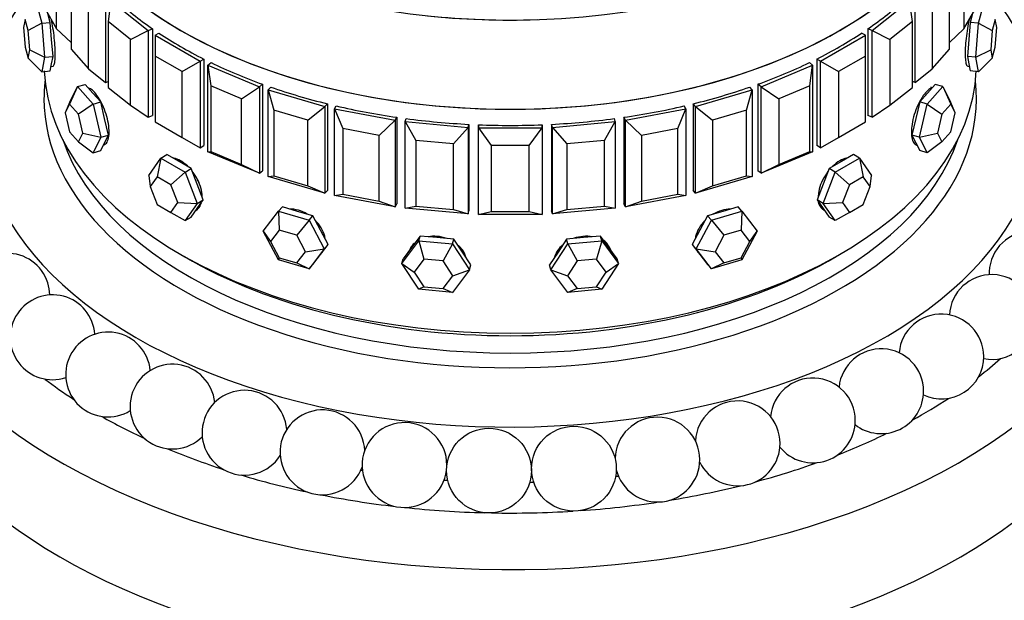
# Paper-space layout 'Layout1' of a CAD drawing. Units: millimetres. Extents: x 0 to 835, y 0 to 1165.
# Drawn here: x 648 to 695, y 248 to 275 of the extents above; entities that cross this region are included whole.
import ezdxf
from ezdxf import colors
from ezdxf.entities.mleader import LeaderData, LeaderLine
from ezdxf.math import Vec2, Vec3

# ---------------------------------------------------------------- set-up
doc = ezdxf.new("R2010")
doc.units = ezdxf.units.MM
doc.layers.add('DV6_Défaut', color=7, linetype='Continuous')
doc.layers.add('Défaut', color=7, linetype='Continuous')

# ---------------------------------------------------------------- blocks, each defined once
blk = doc.blocks.new('_DOT')
at = {"color": 0}
blk.add_line((0, 0), (-1, 0), dxfattribs=at)
at = {"color": 0, "const_width": 0.333}
blk.add_lwpolyline([(-0.1665, 0, 1), (0.1665, 0, 1)], format="xyb", close=True, dxfattribs=at)
blk = doc.blocks.new('SE5')
at = {"layer": 'DV6_Défaut', "color": 7, "linetype": 'Continuous'}
for p, q in [((650.209, 274.852), (650.209, 277.955)), ((693.021, 277.955), (693.021, 274.852)), ((650.891, 277.004), (650.891, 273.901)), ((692.338, 273.901), (692.338, 277.004)), ((649.265, 276.047), (649.518, 275.125)), ((651.708, 272.975), (651.708, 276.078)), ((652.515, 276.417), (652.515, 272.334)), ((652.773, 276.174), (652.64, 275.2)), ((652.773, 276.174), (654.536, 274.773)), ((688.693, 274.773), (690.456, 276.174)), ((690.589, 275.2), (690.456, 276.174)), ((690.714, 272.334), (690.714, 276.417)), ((691.521, 276.078), (691.521, 272.975)), ((693.711, 275.125), (693.964, 276.047)), ((649.652, 275.841), (650.209, 274.852)), ((649.913, 275.161), (649.797, 275.583)), ((693.021, 274.852), (693.577, 275.841)), ((693.432, 275.583), (693.316, 275.161)), ((648.727, 275.305), (648.654, 274.915)), ((648.871, 274.779), (648.727, 275.305)), ((649.518, 275.125), (648.871, 274.779)), ((649.518, 275.125), (649.913, 275.161)), ((649.518, 275.125), (649.644, 273.521)), ((649.976, 274.359), (649.913, 275.161)), ((652.64, 275.2), (652.64, 272.097)), ((653.698, 274.359), (652.64, 275.2)), ((690.589, 275.2), (689.531, 274.359)), ((690.589, 272.097), (690.589, 275.2)), ((693.316, 275.161), (693.253, 274.359)), ((693.711, 275.125), (693.316, 275.161)), ((693.585, 273.521), (693.711, 275.125)), ((693.711, 275.125), (694.358, 274.779)), ((694.502, 275.305), (694.358, 274.779)), ((694.575, 274.915), (694.502, 275.305)), ((648.654, 274.915), (648.727, 273.999)), ((648.943, 273.862), (648.871, 274.779)), ((650.209, 274.852), (650.891, 274.21)), ((653.698, 274.359), (654.536, 274.773)), ((654.536, 274.773), (654.739, 274.858)), ((654.536, 274.773), (654.536, 270.69)), ((654.739, 274.858), (654.739, 270.775)), ((654.739, 274.858), (654.739, 270.775)), ((654.856, 274.556), (655.034, 274.659)), ((688.373, 274.556), (688.195, 274.659)), ((688.693, 274.773), (688.49, 274.858)), ((688.49, 274.858), (688.49, 270.775)), ((688.49, 274.858), (688.49, 270.775)), ((688.693, 270.69), (688.693, 274.773)), ((688.693, 274.773), (689.531, 274.359)), ((692.338, 274.21), (693.021, 274.852)), ((694.358, 274.779), (694.286, 273.862)), ((694.502, 273.999), (694.575, 274.915)), ((650.04, 273.557), (649.976, 274.359)), ((653.698, 271.257), (653.698, 274.359)), ((654.856, 274.556), (656.977, 273.332)), ((654.856, 274.556), (654.856, 273.576)), ((686.252, 273.332), (688.373, 274.556)), ((688.373, 273.576), (688.373, 274.556)), ((689.531, 274.359), (689.531, 271.257)), ((693.253, 274.359), (693.19, 273.557)), ((648.727, 273.999), (648.871, 273.472)), ((648.871, 273.472), (648.943, 273.862)), ((648.943, 273.862), (649.644, 273.521)), ((650.891, 273.901), (651.708, 272.975)), ((691.521, 272.975), (692.338, 273.901)), ((693.585, 273.521), (694.286, 273.862)), ((694.286, 273.862), (694.358, 273.472)), ((694.358, 273.472), (694.502, 273.999)), ((648.871, 273.472), (649.518, 272.839)), ((649.644, 273.521), (649.518, 272.839)), ((649.644, 273.521), (650.04, 273.557)), ((649.913, 272.875), (649.976, 273.216)), ((649.976, 273.216), (650.04, 273.557)), ((654.856, 273.576), (654.856, 270.474)), ((656.129, 272.842), (654.856, 273.576)), ((656.129, 272.842), (656.977, 273.332)), ((656.977, 273.332), (657.155, 273.434)), ((656.977, 273.332), (656.977, 269.249)), ((657.155, 273.434), (657.155, 269.352)), ((657.155, 273.434), (657.155, 269.352)), ((657.352, 273.147), (657.5, 273.264)), ((685.877, 273.147), (685.729, 273.264)), ((686.252, 273.332), (686.074, 273.434)), ((686.074, 273.434), (686.074, 269.352)), ((686.074, 273.434), (686.074, 269.352)), ((686.252, 269.249), (686.252, 273.332)), ((686.252, 273.332), (687.1, 272.842)), ((688.373, 273.576), (687.1, 272.842)), ((688.373, 270.474), (688.373, 273.576)), ((693.19, 273.557), (693.253, 273.216)), ((693.585, 273.521), (693.19, 273.557)), ((693.253, 273.216), (693.316, 272.875)), ((693.711, 272.839), (693.585, 273.521)), ((694.358, 273.472), (693.711, 272.839)), ((649.518, 272.839), (649.913, 272.875)), ((649.953, 273.088), (650.028, 273.095)), ((651.708, 272.975), (652.515, 272.334)), ((656.129, 269.739), (656.129, 272.842)), ((657.352, 273.147), (659.779, 272.129)), ((657.352, 269.064), (657.352, 273.147)), ((657.352, 273.147), (657.485, 272.173)), ((683.45, 272.129), (685.877, 273.147)), ((685.744, 272.173), (685.877, 273.147)), ((685.877, 273.147), (685.877, 269.064)), ((687.1, 272.842), (687.1, 269.739)), ((690.714, 272.334), (691.521, 272.975)), ((693.201, 273.095), (693.276, 273.088)), ((693.711, 272.839), (693.316, 272.875)), ((652.515, 272.334), (652.64, 272.371)), ((690.714, 272.334), (690.589, 272.371)), ((651.2, 272.136), (650.823, 271.311)), ((650.833, 271.409), (651.2, 272.136)), ((651.2, 272.136), (651.556, 272.241)), ((651.2, 272.136), (651.934, 271.305)), ((651.923, 271.825), (651.556, 272.241)), ((651.706, 272.078), (651.702, 272.077)), ((652.29, 271.41), (651.923, 271.825)), ((652.64, 272.097), (653.698, 271.257)), ((657.485, 272.173), (657.485, 269.07)), ((658.941, 271.562), (657.485, 272.173)), ((658.941, 271.562), (659.779, 272.129)), ((659.779, 272.129), (659.927, 272.246)), ((659.779, 272.129), (659.779, 268.046)), ((659.927, 272.246), (659.927, 268.164)), ((659.927, 272.246), (659.927, 268.164)), ((660.199, 271.98), (660.314, 272.109)), ((660.199, 271.98), (662.872, 271.194)), ((660.199, 267.898), (660.199, 271.98)), ((660.199, 271.98), (660.462, 271.024)), ((680.357, 271.194), (683.03, 271.98)), ((682.767, 271.024), (683.03, 271.98)), ((683.03, 271.98), (682.916, 272.109)), ((683.03, 271.98), (683.03, 267.898)), ((683.45, 272.129), (683.302, 272.246)), ((683.302, 272.246), (683.302, 268.164)), ((683.302, 272.246), (683.302, 268.164)), ((683.45, 268.046), (683.45, 272.129)), ((683.45, 272.129), (684.288, 271.562)), ((685.744, 272.173), (684.288, 271.562)), ((685.744, 269.07), (685.744, 272.173)), ((689.531, 271.257), (690.589, 272.097)), ((691.306, 271.825), (690.939, 271.41)), ((691.295, 271.305), (692.029, 272.136)), ((691.673, 272.241), (691.306, 271.825)), ((692.029, 272.136), (691.673, 272.241)), ((692.029, 272.136), (692.396, 271.409)), ((692.029, 272.136), (692.407, 271.311)), ((650.833, 271.409), (650.613, 270.895)), ((651.934, 271.305), (652.29, 271.41)), ((652.474, 270.63), (652.29, 271.41)), ((658.941, 268.459), (658.941, 271.562)), ((684.288, 271.562), (684.288, 268.459)), ((690.939, 271.41), (690.755, 270.63)), ((691.295, 271.305), (690.939, 271.41)), ((692.616, 270.895), (692.396, 271.409)), ((650.823, 271.311), (650.613, 270.895)), ((650.613, 270.895), (650.823, 270.005)), ((651.242, 270.836), (650.823, 271.311)), ((651.934, 271.305), (651.242, 270.836)), ((651.934, 271.305), (652.301, 269.746)), ((653.698, 271.257), (654.536, 270.69)), ((660.462, 271.024), (660.462, 267.922)), ((662.065, 270.552), (660.462, 271.024)), ((662.065, 270.552), (662.872, 271.194)), ((662.872, 271.194), (662.987, 271.323)), ((662.872, 271.194), (662.872, 267.111)), ((662.987, 271.323), (662.987, 267.24)), ((662.987, 271.323), (662.987, 267.24)), ((663.328, 271.085), (663.405, 271.223)), ((663.328, 271.085), (666.181, 270.55)), ((663.328, 267.002), (663.328, 271.085)), ((663.328, 271.085), (663.713, 270.158)), ((677.048, 270.55), (679.901, 271.085)), ((679.516, 270.158), (679.901, 271.085)), ((679.901, 271.085), (679.824, 271.223)), ((679.901, 271.085), (679.901, 267.002)), ((680.357, 271.194), (680.243, 271.323)), ((680.243, 271.323), (680.243, 267.24)), ((680.243, 271.323), (680.243, 267.24)), ((680.357, 267.111), (680.357, 271.194)), ((680.357, 271.194), (681.164, 270.552)), ((682.767, 271.024), (681.164, 270.552)), ((682.767, 267.922), (682.767, 271.024)), ((688.693, 270.69), (689.531, 271.257)), ((690.928, 269.746), (691.295, 271.305)), ((691.295, 271.305), (691.987, 270.836)), ((692.407, 271.311), (691.987, 270.836)), ((692.616, 270.895), (692.407, 271.311)), ((692.407, 270.005), (692.616, 270.895)), ((651.452, 269.945), (651.242, 270.836)), ((652.657, 269.851), (652.474, 270.63)), ((654.536, 270.69), (654.739, 270.775)), ((654.856, 270.474), (656.129, 269.739)), ((662.065, 267.45), (662.065, 270.552)), ((665.425, 269.837), (666.181, 270.55)), ((666.181, 270.55), (666.259, 270.687)), ((666.181, 270.55), (666.181, 266.467)), ((666.259, 270.687), (666.259, 266.605)), ((666.259, 270.687), (666.259, 266.605)), ((666.66, 270.483), (666.699, 270.626)), ((666.66, 270.483), (669.623, 270.212)), ((666.66, 266.401), (666.66, 270.483)), ((666.66, 270.483), (667.159, 269.597)), ((673.606, 270.212), (676.569, 270.483)), ((676.07, 269.597), (676.569, 270.483)), ((676.569, 270.483), (676.53, 270.626)), ((676.569, 270.483), (676.569, 266.401)), ((677.048, 270.55), (676.971, 270.687)), ((676.971, 270.687), (676.971, 266.605)), ((676.971, 270.687), (676.971, 266.605)), ((677.048, 266.467), (677.048, 270.55)), ((677.048, 270.55), (677.804, 269.837)), ((681.164, 270.552), (681.164, 267.45)), ((687.1, 269.739), (688.373, 270.474)), ((688.693, 270.69), (688.49, 270.775)), ((690.755, 270.63), (690.572, 269.851)), ((691.987, 270.836), (691.777, 269.945)), ((650.823, 270.005), (651.242, 269.529)), ((651.242, 269.529), (651.452, 269.945)), ((651.452, 269.945), (652.301, 269.746)), ((663.713, 270.158), (663.713, 267.056)), ((665.425, 269.837), (663.713, 270.158)), ((668.937, 269.434), (669.623, 270.212)), ((669.623, 270.212), (669.663, 270.355)), ((669.623, 270.212), (669.623, 266.13)), ((669.663, 270.355), (669.663, 266.273)), ((669.663, 270.355), (669.663, 266.273)), ((670.115, 270.19), (670.115, 270.335)), ((670.115, 270.335), (670.115, 270.19)), ((670.115, 270.335), (670.115, 270.19)), ((670.115, 270.19), (673.115, 270.19)), ((670.115, 266.107), (670.115, 270.19)), ((670.115, 270.19), (670.715, 269.354)), ((672.515, 269.354), (673.115, 270.19)), ((673.115, 270.19), (673.115, 270.335)), ((673.115, 270.335), (673.115, 270.19)), ((673.115, 270.335), (673.115, 270.19)), ((673.115, 270.19), (673.115, 266.107)), ((673.606, 270.212), (673.567, 270.355)), ((673.567, 270.355), (673.567, 266.273)), ((673.567, 270.355), (673.567, 266.273)), ((673.606, 266.13), (673.606, 270.212)), ((673.606, 270.212), (674.292, 269.434)), ((679.516, 270.158), (677.804, 269.837)), ((679.516, 267.056), (679.516, 270.158)), ((690.928, 269.746), (691.777, 269.945)), ((691.777, 269.945), (691.987, 269.529)), ((691.987, 269.529), (692.407, 270.005)), ((651.242, 269.529), (651.934, 269.019)), ((652.301, 269.746), (651.934, 269.019)), ((652.29, 269.123), (652.474, 269.487)), ((652.301, 269.746), (652.657, 269.851)), ((652.474, 269.487), (652.657, 269.851)), ((656.129, 269.739), (656.977, 269.249)), ((665.425, 266.735), (665.425, 269.837)), ((667.159, 269.597), (667.159, 266.494)), ((668.937, 269.434), (667.159, 269.597)), ((676.07, 269.597), (674.292, 269.434)), ((676.07, 266.494), (676.07, 269.597)), ((677.804, 269.837), (677.804, 266.735)), ((686.252, 269.249), (687.1, 269.739)), ((690.572, 269.851), (690.755, 269.487)), ((690.928, 269.746), (690.572, 269.851)), ((690.755, 269.487), (690.939, 269.123)), ((691.295, 269.019), (690.928, 269.746)), ((691.987, 269.529), (691.295, 269.019)), ((651.934, 269.019), (652.29, 269.123)), ((652.413, 269.367), (652.423, 269.37)), ((656.977, 269.249), (657.155, 269.352)), ((657.352, 269.064), (657.485, 269.07)), ((659.779, 268.046), (657.352, 269.064)), ((657.485, 269.07), (658.941, 268.459)), ((668.937, 266.332), (668.937, 269.434)), ((670.715, 269.354), (670.715, 266.251)), ((672.515, 269.354), (670.715, 269.354)), ((672.515, 266.251), (672.515, 269.354)), ((674.292, 269.434), (674.292, 266.332)), ((685.877, 269.064), (683.45, 268.046)), ((684.288, 268.459), (685.744, 269.07)), ((685.744, 269.07), (685.877, 269.064)), ((686.252, 269.249), (686.074, 269.352)), ((690.806, 269.37), (690.816, 269.367)), ((691.295, 269.019), (690.939, 269.123)), ((654.562, 267.949), (655.133, 268.763)), ((655.133, 268.763), (654.954, 267.886)), ((655.133, 268.763), (655.416, 268.926)), ((655.133, 268.763), (656.276, 268.103)), ((655.988, 268.596), (655.416, 268.926)), ((656.559, 268.266), (655.988, 268.596)), ((687.242, 268.596), (686.67, 268.266)), ((686.953, 268.103), (688.096, 268.763)), ((687.813, 268.926), (687.242, 268.596)), ((688.096, 268.763), (687.813, 268.926)), ((688.096, 268.763), (688.668, 267.949)), ((688.096, 268.763), (688.275, 267.886)), ((656.276, 268.103), (655.607, 267.509)), ((656.276, 268.103), (656.559, 268.266)), ((656.276, 268.103), (656.848, 266.63)), ((656.845, 267.529), (656.559, 268.266)), ((658.941, 268.459), (659.779, 268.046)), ((659.779, 268.046), (659.927, 268.164)), ((683.45, 268.046), (683.302, 268.164)), ((683.45, 268.046), (684.288, 268.459)), ((686.381, 266.63), (686.953, 268.103)), ((686.67, 268.266), (686.384, 267.529)), ((686.953, 268.103), (686.67, 268.266)), ((686.953, 268.103), (687.622, 267.509)), ((654.562, 267.949), (654.627, 267.422)), ((654.954, 267.886), (654.627, 267.422)), ((655.607, 267.509), (654.954, 267.886)), ((660.199, 267.898), (660.462, 267.922)), ((662.872, 267.111), (660.199, 267.898)), ((660.462, 267.922), (662.065, 267.45)), ((683.03, 267.898), (680.357, 267.111)), ((681.164, 267.45), (682.767, 267.922)), ((682.767, 267.922), (683.03, 267.898)), ((688.275, 267.886), (687.622, 267.509)), ((688.602, 267.422), (688.275, 267.886)), ((688.602, 267.422), (688.668, 267.949)), ((654.627, 267.422), (654.954, 266.58)), ((655.934, 266.667), (655.607, 267.509)), ((657.131, 266.793), (656.845, 267.529)), ((662.065, 267.45), (662.872, 267.111)), ((662.872, 267.111), (662.987, 267.24)), ((680.357, 267.111), (680.243, 267.24)), ((680.357, 267.111), (681.164, 267.45)), ((686.384, 267.529), (686.099, 266.793)), ((687.622, 267.509), (687.296, 266.667)), ((688.275, 266.58), (688.602, 267.422)), ((656.845, 266.386), (657.131, 266.793)), ((656.848, 266.63), (657.131, 266.793)), ((663.328, 267.002), (663.713, 267.056)), ((666.181, 266.467), (663.328, 267.002)), ((663.713, 267.056), (665.425, 266.735)), ((665.425, 266.735), (666.181, 266.467)), ((679.901, 267.002), (677.048, 266.467)), ((677.048, 266.467), (677.804, 266.735)), ((677.804, 266.735), (679.516, 267.056)), ((679.516, 267.056), (679.901, 267.002)), ((686.099, 266.793), (686.384, 266.386)), ((686.381, 266.63), (686.099, 266.793)), ((654.954, 266.58), (655.607, 266.203)), ((655.607, 266.203), (655.934, 266.667)), ((655.934, 266.667), (656.848, 266.63)), ((656.848, 266.63), (656.276, 265.816)), ((656.559, 265.98), (656.845, 266.386)), ((659.959, 265.324), (660.68, 266.255)), ((660.68, 266.255), (660.861, 266.461)), ((660.68, 266.255), (662.12, 265.832)), ((660.68, 266.255), (660.716, 265.366)), ((661.581, 266.249), (660.861, 266.461)), ((662.302, 266.038), (661.581, 266.249)), ((666.181, 266.467), (666.259, 266.605)), ((666.66, 266.401), (667.159, 266.494)), ((669.623, 266.13), (666.66, 266.401)), ((667.159, 266.494), (668.937, 266.332)), ((668.937, 266.332), (669.623, 266.13)), ((669.623, 266.13), (669.663, 266.273)), ((670.115, 266.107), (670.715, 266.251)), ((670.715, 266.251), (672.515, 266.251)), ((672.515, 266.251), (673.115, 266.107)), ((673.606, 266.13), (673.567, 266.273)), ((676.569, 266.401), (673.606, 266.13)), ((673.606, 266.13), (674.292, 266.332)), ((674.292, 266.332), (676.07, 266.494)), ((676.07, 266.494), (676.569, 266.401)), ((677.048, 266.467), (676.971, 266.605)), ((681.648, 266.249), (680.928, 266.038)), ((681.109, 265.832), (682.55, 266.255)), ((682.368, 266.461), (681.648, 266.249)), ((682.55, 266.255), (682.368, 266.461)), ((682.55, 266.255), (682.513, 265.366)), ((682.55, 266.255), (683.27, 265.324)), ((686.381, 266.63), (687.296, 266.667)), ((686.953, 265.816), (686.381, 266.63)), ((686.384, 266.386), (686.67, 265.98)), ((687.296, 266.667), (687.622, 266.203)), ((687.622, 266.203), (688.275, 266.58)), ((655.607, 266.203), (656.276, 265.816)), ((656.276, 265.816), (656.559, 265.98)), ((662.12, 265.832), (661.539, 265.124)), ((662.12, 265.832), (662.302, 266.038)), ((662.12, 265.832), (662.84, 264.477)), ((662.662, 265.36), (662.302, 266.038)), ((673.115, 266.107), (670.115, 266.107)), ((680.389, 264.477), (681.109, 265.832)), ((680.928, 266.038), (680.567, 265.36)), ((681.109, 265.832), (680.928, 266.038)), ((681.109, 265.832), (681.69, 265.124)), ((686.953, 265.816), (686.67, 265.98)), ((687.622, 266.203), (686.953, 265.816)), ((660.68, 263.969), (659.959, 265.324)), ((659.959, 265.324), (660.304, 264.834)), ((660.716, 265.366), (660.304, 264.834)), ((661.539, 265.124), (660.716, 265.366)), ((663.022, 264.683), (662.662, 265.36)), ((680.567, 265.36), (680.207, 264.683)), ((682.513, 265.366), (681.69, 265.124)), ((682.925, 264.834), (682.513, 265.366)), ((683.27, 265.324), (682.55, 263.969)), ((682.925, 264.834), (683.27, 265.324)), ((660.304, 264.834), (660.716, 264.06)), ((661.95, 264.35), (661.539, 265.124)), ((666.498, 263.791), (667.296, 264.861)), ((667.359, 265.089), (666.96, 264.554)), ((667.296, 264.861), (667.359, 265.089)), ((667.296, 264.861), (668.893, 264.715)), ((667.296, 264.861), (667.545, 263.997)), ((668.157, 265.016), (667.359, 265.089)), ((668.956, 264.943), (668.157, 265.016)), ((668.893, 264.715), (668.956, 264.943)), ((669.355, 264.335), (668.956, 264.943)), ((674.273, 264.943), (673.874, 264.335)), ((675.072, 265.016), (674.273, 264.943)), ((674.336, 264.715), (674.273, 264.943)), ((674.336, 264.715), (675.933, 264.861)), ((675.87, 265.089), (675.072, 265.016)), ((675.933, 264.861), (675.684, 263.997)), ((675.933, 264.861), (675.87, 265.089)), ((676.269, 264.554), (675.87, 265.089)), ((675.933, 264.861), (676.731, 263.791)), ((681.69, 265.124), (681.279, 264.35)), ((682.513, 264.06), (682.925, 264.834)), ((661.95, 264.35), (662.84, 264.477)), ((662.84, 264.477), (662.12, 263.546)), ((662.662, 264.217), (663.022, 264.683)), ((662.84, 264.477), (663.022, 264.683)), ((666.96, 264.554), (666.561, 264.019)), ((668.893, 264.715), (668.457, 263.914)), ((668.893, 264.715), (669.691, 263.499)), ((673.538, 263.499), (674.336, 264.715)), ((674.336, 264.715), (674.772, 263.914)), ((676.668, 264.019), (676.269, 264.554)), ((680.207, 264.683), (680.567, 264.217)), ((680.389, 264.477), (680.207, 264.683)), ((681.109, 263.546), (680.389, 264.477)), ((680.389, 264.477), (681.279, 264.35)), ((660.716, 264.06), (660.68, 263.969)), ((662.12, 263.546), (660.68, 263.969)), ((660.716, 264.06), (661.539, 263.818)), ((661.539, 263.818), (661.95, 264.35)), ((662.302, 263.751), (662.662, 264.217)), ((662.647, 264.198), (662.691, 264.247)), ((666.498, 263.791), (666.561, 264.019)), ((667.545, 263.997), (667.089, 263.386)), ((668.457, 263.914), (667.545, 263.997)), ((668.913, 263.219), (668.457, 263.914)), ((669.754, 263.727), (669.355, 264.335)), ((673.874, 264.335), (673.475, 263.727)), ((674.772, 263.914), (674.316, 263.219)), ((675.684, 263.997), (674.772, 263.914)), ((676.141, 263.386), (675.684, 263.997)), ((676.731, 263.791), (676.668, 264.019)), ((680.539, 264.247), (680.582, 264.198)), ((680.567, 264.217), (680.928, 263.751)), ((682.55, 263.969), (681.109, 263.546)), ((681.279, 264.35), (681.69, 263.818)), ((681.69, 263.818), (682.513, 264.06)), ((682.513, 264.06), (682.55, 263.969)), ((661.539, 263.818), (662.12, 263.546)), ((662.12, 263.546), (662.302, 263.751)), ((667.296, 262.575), (666.498, 263.791)), ((666.498, 263.791), (667.089, 263.386)), ((669.691, 263.499), (668.893, 262.429)), ((668.913, 263.219), (669.691, 263.499)), ((669.691, 263.499), (669.754, 263.727)), ((673.538, 263.499), (673.475, 263.727)), ((674.336, 262.429), (673.538, 263.499)), ((673.538, 263.499), (674.316, 263.219)), ((676.731, 263.791), (675.933, 262.575)), ((676.141, 263.386), (676.731, 263.791)), ((681.109, 263.546), (680.928, 263.751)), ((681.69, 263.818), (681.109, 263.546)), ((667.089, 263.386), (667.545, 262.691)), ((668.457, 262.608), (668.913, 263.219)), ((674.316, 263.219), (674.772, 262.608)), ((675.684, 262.691), (676.141, 263.386)), ((667.545, 262.691), (667.296, 262.575)), ((668.893, 262.429), (667.296, 262.575)), ((667.545, 262.691), (668.457, 262.608)), ((668.457, 262.608), (668.893, 262.429)), ((674.772, 262.608), (674.336, 262.429)), ((675.933, 262.575), (674.336, 262.429)), ((674.772, 262.608), (675.684, 262.691)), ((675.684, 262.691), (675.933, 262.575))]:
    blk.add_line(p, q, dxfattribs=at)
for centre in [(670.611, 254.029), (674.619, 254.116)]:
    blk.add_circle(centre, 2, dxfattribs=at)
for centre, start, end in [((696.213, 263.317), 273.5855, 177.3843), ((647.887, 262.273), 17.5702, 240), ((694.338, 261.269), 0, 177.1506), ((696.213, 263.317), 177.3843, 181.4716), ((647.887, 262.273), 0.992, 17.5702), ((650.021, 260.312), 4.1747, 288.1106), ((691.956, 259.406), 0, 174.9613), ((694.338, 261.269), 258.9202, 0), ((652.638, 258.557), 5.5064, 301.6527), ((689.12, 257.769), 0, 174.3646), ((691.956, 259.406), 245.0387, 0), ((655.678, 257.046), 5.4759, 314.6453), ((685.893, 256.393), 0, 174.9297), ((659.074, 255.814), 4.4525, 327.2707), ((689.12, 257.769), 231.7935, 0), ((682.347, 255.311), 0, 176.3554), ((662.751, 254.888), 2.6467, 339.7654), ((678.561, 254.546), 0, 178.6091), ((666.625, 254.289), 0, 353.2227), ((685.893, 256.393), 219.0083, 0), ((682.347, 255.311), 206.3827, 0), ((666.625, 254.289), 359.3334, 0), ((678.561, 254.546), 193.8595, 0)]:
    blk.add_arc(centre, 2, start, end, dxfattribs=at)
for centre, major_axis, ratio, start_param, end_param in [((671.615, 287.974), (22, 0), 0.57735, 3.320383, 6.229432), ((671.615, 283.769), (-22, 0), 0.57735, 0, 3.141593), ((671.615, 283.769), (22, 0), 0.57735, 3.141593, 6.283185), ((671.615, 283.769), (-22, 0), 0.57735, 0, 3.141593), ((671.615, 270.515), (-25, 0), 0.57735, 5.821336, 6.283185), ((671.615, 270.515), (-25, 0), 0.57735, 0, 3.603442), ((671.615, 283.007), (-22, 0), 0.57735, 0.560084, 0.696553), ((671.615, 283.007), (-22, 0), 0.57735, 0.560084, 0.696553), ((671.615, 283.007), (22, 0), 0.57735, -0.696553, -0.560084), ((671.615, 283.007), (22, 0), 0.57735, -0.696553, -0.560084), ((671.615, 287.974), (-22, 0), 0.57735, 1.392197, 1.628566), ((671.615, 287.974), (-22, 0), 0.57735, 1.392197, 1.628566), ((671.615, 283.007), (-22, 0), 0.57735, 0.717163, 0.853633), ((671.615, 283.007), (-22, 0), 0.57735, 0.717163, 0.853633), ((671.615, 283.007), (22, 0), 0.57735, -0.853633, -0.717163), ((671.615, 283.007), (22, 0), 0.57735, -0.853633, -0.717163), ((671.615, 283.007), (-22, 0), 0.57735, 0.874243, 1.010713), ((671.615, 283.007), (-22, 0), 0.57735, 0.874243, 1.010713), ((671.615, 283.007), (22, 0), 0.57735, -1.010713, -0.874243), ((671.615, 283.007), (22, 0), 0.57735, -1.010713, -0.874243), ((671.615, 273.209), (22, 0), 0.57735, 3.16771, 6.257068), ((671.615, 273.209), (-22, 0), 0.57735, 0.026118, 3.115475), ((671.615, 266.677), (-30, 0), 0.57735, 0, 3.472976), ((671.615, 271.576), (-22, 0), 0.57735, 6.218859, 6.283185), ((671.615, 271.576), (-22, 0), 0.57735, 0, 3.205919), ((671.615, 283.007), (-22, 0), 0.57735, 1.031323, 1.167792), ((671.615, 283.007), (-22, 0), 0.57735, 1.031323, 1.167792), ((671.615, 283.007), (22, 0), 0.57735, -1.167792, -1.031323), ((671.615, 283.007), (22, 0), 0.57735, -1.167792, -1.031323), ((691.128, 270.735), (-0.395, -1.343), 0.370682, 3.141593, 3.288823), ((671.615, 283.007), (-22, 0), 0.57735, 1.188402, 1.324872), ((671.615, 283.007), (-22, 0), 0.57735, 1.188402, 1.324872), ((671.615, 283.007), (22, 0), 0.57735, -1.324872, -1.188402), ((671.615, 283.007), (22, 0), 0.57735, -1.324872, -1.188402), ((671.615, 283.007), (-22, 0), 0.57735, 1.345482, 1.481951), ((671.615, 283.007), (-22, 0), 0.57735, 1.345482, 1.481951), ((671.615, 283.007), (22, 0), 0.57735, 4.801234, 4.937703), ((671.615, 283.007), (22, 0), 0.57735, 4.801234, 4.937703), ((671.615, 283.007), (22, 0), 0.57735, 4.644154, 4.780624), ((671.615, 283.007), (22, 0), 0.57735, 4.644154, 4.780624), ((671.615, 271.984), (-21.5, 0), 0.57735, 0.190256, 2.951337), ((687.1, 267.534), (0.7, 1.212), 0.57735, 2.554981, 3.101238), ((675.04, 263.987), (-1.35, -0.37), 0.806444, 3.499824, 3.699298), ((668.189, 263.987), (-1.35, 0.37), 0.806444, 6.159398, 6.229142), ((675.04, 263.987), (-1.35, -0.37), 0.806444, 3.209054, 3.343794), ((681.557, 265.209), (-1.05, -0.926), 0.727504, 6.123259, 6.283185), ((671.615, 272.801), (-21.5, 0), 0.57735, 0.773837, 2.367756), ((671.615, 272.801), (-21.5, 0), 0.57735, 0.773837, 2.367756), ((671.615, 262.186), (-30, 0), 0.57735, 0, 3.141593), ((671.615, 267.902), (-27.5, 0), 0.57735, -3.778946, -3.71339), ((671.615, 267.902), (-27.5, 0), 0.57735, 0.645823, 0.724405), ((671.615, 267.902), (-27.5, 0), 0.57735, -3.951044, -3.861467), ((671.615, 267.902), (-27.5, 0), 0.57735, 0.79395, 0.892843), ((671.615, 267.902), (-27.5, 0), 0.57735, -4.116478, -4.009646), ((671.615, 267.902), (-27.5, 0), 0.57735, 0.942185, 1.055834), ((671.615, 267.902), (-27.5, 0), 0.57735, -4.277489, -4.157944), ((671.615, 267.902), (-27.5, 0), 0.57735, 1.09056, 1.215231), ((671.615, 267.902), (-25, 0), 0.57735, 1.285071, 1.288086), ((671.615, 267.902), (-25, 0), 0.57735, -4.512164, -4.506861), ((671.615, 267.902), (-25, 0), 0.57735, 1.445719, 1.45253), ((671.615, 267.902), (-25, 0), 0.57735, -4.675621, -4.66806), ((671.615, 267.902), (-27.5, 0), 0.57735, -4.435544, -4.306417), ((671.615, 267.902), (-27.5, 0), 0.57735, 1.239168, 1.372116), ((671.615, 267.902), (-27.5, 0), 0.57735, 1.388287, 1.526653), ((671.615, 267.902), (-27.5, 0), 0.57735, 1.69188, 1.827962), ((671.615, 267.902), (-27.5, 0), 0.57735, 1.53875, 1.67833)]:
    blk.add_ellipse(centre, major_axis=major_axis, ratio=ratio, start_param=start_param, end_param=end_param, dxfattribs=at)
for points, knots in [([(650.028, 273.095), (650.04, 273.097), (650.052, 273.104), (650.063, 273.118), (650.085, 273.146), (650.105, 273.201), (650.119, 273.279), (650.133, 273.356), (650.143, 273.458), (650.147, 273.576), (650.15, 273.694), (650.148, 273.83), (650.14, 273.975), (650.133, 274.119), (650.119, 274.275), (650.102, 274.431), (650.084, 274.586), (650.062, 274.745), (650.038, 274.893), (650.015, 275.032), (649.991, 275.167), (649.966, 275.286)], [0, 0, 0, 0, 0.077145, 0.077145, 0.077145, 0.23281, 0.23281, 0.23281, 0.388487, 0.388487, 0.388487, 0.543885, 0.543885, 0.543885, 0.69915, 0.69915, 0.69915, 0.854634, 0.854634, 0.854634, 1, 1, 1, 1]), ([(650.028, 273.095), (650.04, 273.097), (650.052, 273.104), (650.063, 273.118), (650.085, 273.146), (650.105, 273.201), (650.119, 273.279), (650.133, 273.356), (650.143, 273.458), (650.147, 273.576), (650.15, 273.694), (650.148, 273.83), (650.14, 273.975), (650.133, 274.119), (650.119, 274.275), (650.102, 274.431), (650.084, 274.586), (650.062, 274.745), (650.038, 274.893), (650.015, 275.032), (649.991, 275.167), (649.966, 275.286)], [0, 0, 0, 0, 0.077145, 0.077145, 0.077145, 0.23281, 0.23281, 0.23281, 0.388487, 0.388487, 0.388487, 0.543885, 0.543885, 0.543885, 0.69915, 0.69915, 0.69915, 0.854634, 0.854634, 0.854634, 1, 1, 1, 1]), ([(693.262, 275.284), (693.237, 275.16), (693.211, 275.02), (693.188, 274.875), (693.165, 274.726), (693.143, 274.567), (693.125, 274.411), (693.108, 274.256), (693.095, 274.1), (693.088, 273.956), (693.083, 273.864), (693.081, 273.775), (693.081, 273.694)], [0, 0, 0, 0, 0.268852, 0.268852, 0.268852, 0.546425, 0.546425, 0.546425, 0.824231, 0.824231, 0.824231, 1, 1, 1, 1]), ([(693.262, 275.284), (693.237, 275.16), (693.211, 275.02), (693.188, 274.875), (693.165, 274.726), (693.143, 274.567), (693.125, 274.411), (693.108, 274.256), (693.095, 274.1), (693.088, 273.956), (693.083, 273.864), (693.081, 273.775), (693.081, 273.694)], [0, 0, 0, 0, 0.268852, 0.268852, 0.268852, 0.546425, 0.546425, 0.546425, 0.824231, 0.824231, 0.824231, 1, 1, 1, 1]), ([(693.081, 273.694), (693.081, 273.566), (693.087, 273.452), (693.098, 273.36), (693.109, 273.269), (693.126, 273.198), (693.146, 273.153), (693.162, 273.117), (693.181, 273.097), (693.202, 273.095)], [0, 0, 0, 0, 0.3545457, 0.3545457, 0.3545457, 0.7090608, 0.7090608, 0.7090608, 1, 1, 1, 1]), ([(693.081, 273.694), (693.081, 273.566), (693.087, 273.452), (693.098, 273.36), (693.109, 273.269), (693.126, 273.198), (693.146, 273.153), (693.162, 273.117), (693.181, 273.097), (693.202, 273.095)], [0, 0, 0, 0, 0.354546, 0.354546, 0.354546, 0.709061, 0.709061, 0.709061, 1, 1, 1, 1]), ([(652.423, 269.37), (652.444, 269.376), (652.464, 269.386), (652.483, 269.398), (652.538, 269.433), (652.584, 269.494), (652.619, 269.576), (652.653, 269.658), (652.675, 269.763), (652.684, 269.882), (652.692, 270), (652.687, 270.137), (652.669, 270.279), (652.651, 270.421), (652.619, 270.573), (652.577, 270.723), (652.535, 270.872), (652.481, 271.024), (652.421, 271.165), (652.361, 271.306), (652.293, 271.441), (652.222, 271.558), (652.152, 271.675), (652.079, 271.777), (652.008, 271.857), (651.937, 271.937), (651.866, 271.996), (651.802, 272.029), (651.778, 272.042), (651.754, 272.051), (651.73, 272.057)], [0, 0, 0, 0, 0.03981, 0.03981, 0.03981, 0.154425, 0.154425, 0.154425, 0.269048, 0.269048, 0.269048, 0.383467, 0.383467, 0.383467, 0.497786, 0.497786, 0.497786, 0.612267, 0.612267, 0.612267, 0.726918, 0.726918, 0.726918, 0.841482, 0.841482, 0.841482, 0.955839, 0.955839, 0.955839, 1, 1, 1, 1]), ([(652.423, 269.37), (652.444, 269.376), (652.464, 269.386), (652.483, 269.398), (652.538, 269.433), (652.584, 269.494), (652.619, 269.576), (652.653, 269.658), (652.675, 269.763), (652.684, 269.882), (652.692, 270), (652.687, 270.137), (652.669, 270.279), (652.651, 270.421), (652.619, 270.573), (652.577, 270.723), (652.535, 270.872), (652.481, 271.024), (652.421, 271.165), (652.361, 271.306), (652.293, 271.441), (652.222, 271.558), (652.152, 271.675), (652.079, 271.777), (652.008, 271.857), (651.937, 271.937), (651.866, 271.996), (651.802, 272.029), (651.778, 272.042), (651.754, 272.051), (651.73, 272.057)], [0, 0, 0, 0, 0.03981, 0.03981, 0.03981, 0.154425, 0.154425, 0.154425, 0.269048, 0.269048, 0.269048, 0.383467, 0.383467, 0.383467, 0.497786, 0.497786, 0.497786, 0.612267, 0.612267, 0.612267, 0.726918, 0.726918, 0.726918, 0.841482, 0.841482, 0.841482, 0.955839, 0.955839, 0.955839, 1, 1, 1, 1]), ([(691.498, 272.057), (691.473, 272.05), (691.446, 272.04), (691.418, 272.025), (691.354, 271.989), (691.283, 271.928), (691.212, 271.846), (691.141, 271.765), (691.067, 271.661), (690.998, 271.543), (690.928, 271.425), (690.86, 271.289), (690.801, 271.148), (690.741, 271.006), (690.688, 270.854), (690.647, 270.704), (690.606, 270.554), (690.575, 270.402), (690.558, 270.26), (690.547, 270.169), (690.541, 270.082), (690.541, 270)], [0, 0, 0, 0, 0.0703, 0.0703, 0.0703, 0.235427, 0.235427, 0.235427, 0.400254, 0.400254, 0.400254, 0.565074, 0.565074, 0.565074, 0.730189, 0.730189, 0.730189, 0.895443, 0.895443, 0.895443, 1, 1, 1, 1]), ([(691.498, 272.057), (691.473, 272.05), (691.446, 272.04), (691.418, 272.025), (691.354, 271.989), (691.283, 271.928), (691.212, 271.846), (691.141, 271.765), (691.067, 271.661), (690.998, 271.543), (690.928, 271.425), (690.86, 271.289), (690.801, 271.148), (690.741, 271.006), (690.688, 270.854), (690.647, 270.704), (690.606, 270.554), (690.575, 270.402), (690.558, 270.26), (690.547, 270.169), (690.541, 270.082), (690.541, 270)], [0, 0, 0, 0, 0.0703, 0.0703, 0.0703, 0.235427, 0.235427, 0.235427, 0.400254, 0.400254, 0.400254, 0.565074, 0.565074, 0.565074, 0.730189, 0.730189, 0.730189, 0.895443, 0.895443, 0.895443, 1, 1, 1, 1]), ([(690.541, 270), (690.541, 269.872), (690.555, 269.756), (690.581, 269.661), (690.608, 269.567), (690.647, 269.491), (690.696, 269.44), (690.729, 269.405), (690.766, 269.382), (690.807, 269.37)], [0, 0, 0, 0, 0.374097, 0.374097, 0.374097, 0.748162, 0.748162, 0.748162, 1, 1, 1, 1]), ([(690.541, 270), (690.541, 269.872), (690.555, 269.756), (690.581, 269.661), (690.608, 269.567), (690.647, 269.491), (690.696, 269.44), (690.729, 269.405), (690.766, 269.382), (690.807, 269.37)], [0, 0, 0, 0, 0.374097, 0.374097, 0.374097, 0.748162, 0.748162, 0.748162, 1, 1, 1, 1]), ([(656.426, 268.35), (656.411, 268.364), (656.397, 268.378), (656.382, 268.392), (656.275, 268.493), (656.161, 268.578), (656.051, 268.641), (655.94, 268.704), (655.829, 268.746), (655.728, 268.765), (655.717, 268.767), (655.706, 268.768), (655.696, 268.77)], [0, 0, 0, 0, 0.060914, 0.060914, 0.060914, 0.50765, 0.50765, 0.50765, 0.953576, 0.953576, 0.953576, 1, 1, 1, 1]), ([(656.058, 268.637), (655.948, 268.701), (655.837, 268.744), (655.734, 268.763), (655.722, 268.766), (655.71, 268.768), (655.698, 268.769)], [0, 0, 0, 0, 0.8924155, 0.8924155, 0.8924155, 1, 1, 1, 1]), ([(656.408, 268.367), (656.363, 268.411), (656.317, 268.452), (656.271, 268.489), (656.201, 268.546), (656.129, 268.596), (656.058, 268.637)], [0, 0, 0, 0, 0.3992804, 0.3992804, 0.3992804, 1, 1, 1, 1]), ([(687.53, 268.769), (687.516, 268.767), (687.502, 268.765), (687.488, 268.762), (687.386, 268.742), (687.274, 268.697), (687.163, 268.632), (687.053, 268.568), (686.939, 268.481), (686.833, 268.379), (686.822, 268.368), (686.811, 268.357), (686.8, 268.346)], [0, 0, 0, 0, 0.060914, 0.060914, 0.060914, 0.50765, 0.50765, 0.50765, 0.953576, 0.953576, 0.953576, 1, 1, 1, 1]), ([(687.53, 268.769), (687.516, 268.767), (687.502, 268.765), (687.488, 268.762), (687.386, 268.742), (687.274, 268.697), (687.163, 268.632), (687.053, 268.568), (686.939, 268.481), (686.833, 268.379), (686.822, 268.368), (686.811, 268.357), (686.8, 268.346)], [0, 0, 0, 0, 0.060914, 0.060914, 0.060914, 0.50765, 0.50765, 0.50765, 0.953576, 0.953576, 0.953576, 1, 1, 1, 1]), ([(657.08, 266.93), (657.08, 266.936), (657.08, 266.943), (657.08, 266.949), (657.079, 267.077), (657.058, 267.217), (657.018, 267.358), (656.978, 267.498), (656.919, 267.643), (656.846, 267.78), (656.779, 267.906), (656.699, 268.029), (656.611, 268.141)], [0, 0, 0, 0, 0.016714, 0.016714, 0.016714, 0.353747, 0.353747, 0.353747, 0.690766, 0.690766, 0.690766, 1, 1, 1, 1]), ([(657.08, 266.952), (657.079, 267.036), (657.069, 267.125), (657.052, 267.215), (657.025, 267.353), (656.979, 267.498), (656.916, 267.638), (656.853, 267.778), (656.773, 267.917), (656.683, 268.045), (656.665, 268.07), (656.646, 268.095), (656.627, 268.12)], [0, 0, 0, 0, 0.228002, 0.228002, 0.228002, 0.578474, 0.578474, 0.578474, 0.929441, 0.929441, 0.929441, 1, 1, 1, 1]), ([(686.608, 268.128), (686.583, 268.096), (686.559, 268.063), (686.535, 268.029), (686.446, 267.901), (686.367, 267.761), (686.305, 267.62), (686.244, 267.479), (686.199, 267.334), (686.174, 267.196), (686.158, 267.108), (686.149, 267.022), (686.149, 266.94)], [0, 0, 0, 0, 0.090935, 0.090935, 0.090935, 0.436052, 0.436052, 0.436052, 0.78146, 0.78146, 0.78146, 1, 1, 1, 1]), ([(686.608, 268.128), (686.583, 268.096), (686.559, 268.063), (686.535, 268.029), (686.446, 267.901), (686.367, 267.761), (686.305, 267.62), (686.244, 267.479), (686.199, 267.334), (686.174, 267.196), (686.158, 267.108), (686.149, 267.022), (686.149, 266.94)], [0, 0, 0, 0, 0.090935, 0.090935, 0.090935, 0.436052, 0.436052, 0.436052, 0.78146, 0.78146, 0.78146, 1, 1, 1, 1]), ([(656.774, 266.291), (656.803, 266.307), (656.83, 266.327), (656.855, 266.348), (656.927, 266.411), (656.985, 266.497), (657.023, 266.599), (657.029, 266.614), (657.034, 266.63), (657.039, 266.646)], [0, 0, 0, 0, 0.232306, 0.232306, 0.232306, 0.899754, 0.899754, 0.899754, 1, 1, 1, 1]), ([(656.774, 266.29), (656.775, 266.291), (656.776, 266.291), (656.776, 266.292), (656.858, 266.339), (656.927, 266.411), (656.978, 266.501), (656.998, 266.537), (657.015, 266.576), (657.03, 266.619)], [0, 0, 0, 0, 0.006507, 0.006507, 0.006507, 0.713819, 0.713819, 0.713819, 1, 1, 1, 1]), ([(662.047, 266.114), (662.042, 266.117), (662.038, 266.12), (662.033, 266.123), (661.899, 266.202), (661.757, 266.263), (661.617, 266.304), (661.478, 266.344), (661.338, 266.363), (661.208, 266.36), (661.207, 266.36), (661.207, 266.36), (661.206, 266.36)], [0, 0, 0, 0, 0.017148, 0.017148, 0.017148, 0.507714, 0.507714, 0.507714, 0.997392, 0.997392, 0.997392, 1, 1, 1, 1]), ([(662.047, 266.114), (662.042, 266.117), (662.038, 266.12), (662.033, 266.123), (661.899, 266.202), (661.757, 266.263), (661.617, 266.304), (661.478, 266.344), (661.338, 266.363), (661.208, 266.36), (661.207, 266.36), (661.207, 266.36), (661.206, 266.36)], [0, 0, 0, 0, 0.017148, 0.017148, 0.017148, 0.507714, 0.507714, 0.507714, 0.997392, 0.997392, 0.997392, 1, 1, 1, 1]), ([(682.018, 266.36), (682.013, 266.36), (682.009, 266.36), (682.004, 266.36), (681.874, 266.361), (681.733, 266.34), (681.593, 266.298), (681.453, 266.256), (681.312, 266.193), (681.179, 266.112), (681.178, 266.112), (681.177, 266.112), (681.177, 266.111)], [0, 0, 0, 0, 0.017148, 0.017148, 0.017148, 0.507714, 0.507714, 0.507714, 0.997392, 0.997392, 0.997392, 1, 1, 1, 1]), ([(682.018, 266.36), (682.013, 266.36), (682.009, 266.36), (682.004, 266.36), (681.874, 266.361), (681.733, 266.34), (681.593, 266.298), (681.453, 266.256), (681.312, 266.193), (681.179, 266.112), (681.178, 266.112), (681.177, 266.112), (681.177, 266.111)], [0, 0, 0, 0, 0.017148, 0.017148, 0.017148, 0.507714, 0.507714, 0.507714, 0.997392, 0.997392, 0.997392, 1, 1, 1, 1]), ([(686.191, 266.644), (686.196, 266.626), (686.202, 266.609), (686.209, 266.592), (686.247, 266.492), (686.306, 266.407), (686.378, 266.345), (686.402, 266.324), (686.428, 266.306), (686.455, 266.291)], [0, 0, 0, 0, 0.110317, 0.110317, 0.110317, 0.77948, 0.77948, 0.77948, 1, 1, 1, 1]), ([(686.191, 266.644), (686.196, 266.626), (686.202, 266.609), (686.209, 266.592), (686.247, 266.492), (686.306, 266.407), (686.378, 266.345), (686.402, 266.324), (686.428, 266.306), (686.455, 266.291)], [0, 0, 0, 0, 0.110317, 0.110317, 0.110317, 0.77948, 0.77948, 0.77948, 1, 1, 1, 1]), ([(662.883, 264.97), (662.877, 265.007), (662.87, 265.045), (662.861, 265.083), (662.828, 265.215), (662.771, 265.35), (662.694, 265.478), (662.618, 265.603), (662.521, 265.725), (662.412, 265.832)], [0, 0, 0, 0, 0.125019, 0.125019, 0.125019, 0.565458, 0.565458, 0.565458, 1, 1, 1, 1]), ([(662.883, 264.97), (662.877, 265.007), (662.87, 265.045), (662.861, 265.083), (662.828, 265.215), (662.771, 265.35), (662.694, 265.478), (662.618, 265.603), (662.521, 265.725), (662.412, 265.832)], [0, 0, 0, 0, 0.125019, 0.125019, 0.125019, 0.565458, 0.565458, 0.565458, 1, 1, 1, 1]), ([(680.784, 265.798), (680.684, 265.695), (680.595, 265.58), (680.526, 265.462), (680.451, 265.334), (680.395, 265.198), (680.364, 265.065), (680.356, 265.027), (680.349, 264.989), (680.344, 264.952)], [0, 0, 0, 0, 0.418594, 0.418594, 0.418594, 0.872245, 0.872245, 0.872245, 1, 1, 1, 1]), ([(680.784, 265.798), (680.684, 265.695), (680.595, 265.58), (680.526, 265.462), (680.451, 265.334), (680.395, 265.198), (680.364, 265.065), (680.356, 265.027), (680.349, 264.989), (680.344, 264.952)], [0, 0, 0, 0, 0.4185937, 0.4185937, 0.4185937, 0.8722448, 0.8722448, 0.8722448, 1, 1, 1, 1]), ([(668.618, 264.974), (668.472, 265.026), (668.316, 265.061), (668.163, 265.074), (668.022, 265.086), (667.879, 265.08), (667.745, 265.058)], [0, 0, 0, 0, 0.52164, 0.52164, 0.52164, 1, 1, 1, 1]), ([(668.618, 264.974), (668.472, 265.026), (668.316, 265.061), (668.163, 265.074), (668.022, 265.086), (667.879, 265.08), (667.745, 265.058)], [0, 0, 0, 0, 0.52164, 0.52164, 0.52164, 1, 1, 1, 1]), ([(675.5, 265.055), (675.355, 265.081), (675.199, 265.087), (675.046, 265.072), (674.905, 265.058), (674.762, 265.027), (674.627, 264.98)], [0, 0, 0, 0, 0.52164, 0.52164, 0.52164, 1, 1, 1, 1]), ([(675.5, 265.055), (675.355, 265.081), (675.199, 265.087), (675.046, 265.072), (674.905, 265.058), (674.762, 265.027), (674.627, 264.98)], [0, 0, 0, 0, 0.5216399, 0.5216399, 0.5216399, 1, 1, 1, 1]), ([(662.691, 264.248), (662.72, 264.281), (662.746, 264.316), (662.769, 264.353), (662.772, 264.358), (662.775, 264.363), (662.778, 264.368)], [0, 0, 0, 0, 0.88513, 0.88513, 0.88513, 1, 1, 1, 1]), ([(662.691, 264.248), (662.72, 264.281), (662.746, 264.316), (662.769, 264.353), (662.772, 264.358), (662.775, 264.363), (662.778, 264.368)], [0, 0, 0, 0, 0.88513, 0.88513, 0.88513, 1, 1, 1, 1]), ([(667.079, 264.741), (667.051, 264.714), (667.025, 264.685), (667.001, 264.656), (666.959, 264.604), (666.922, 264.547), (666.892, 264.488)], [0, 0, 0, 0, 0.361936, 0.361936, 0.361936, 1, 1, 1, 1]), ([(667.079, 264.741), (667.051, 264.714), (667.025, 264.685), (667.001, 264.656), (666.959, 264.604), (666.922, 264.547), (666.892, 264.488)], [0, 0, 0, 0, 0.361936, 0.361936, 0.361936, 1, 1, 1, 1]), ([(669.531, 264.072), (669.529, 264.079), (669.528, 264.085), (669.526, 264.091), (669.491, 264.217), (669.428, 264.342), (669.345, 264.454), (669.294, 264.523), (669.235, 264.588), (669.169, 264.648)], [0, 0, 0, 0, 0.029879, 0.029879, 0.029879, 0.633855, 0.633855, 0.633855, 1, 1, 1, 1]), ([(669.531, 264.072), (669.529, 264.079), (669.528, 264.085), (669.526, 264.091), (669.491, 264.217), (669.428, 264.342), (669.345, 264.454), (669.294, 264.523), (669.235, 264.588), (669.169, 264.648)], [0, 0, 0, 0, 0.029879, 0.029879, 0.029879, 0.633855, 0.633855, 0.633855, 1, 1, 1, 1]), ([(674.063, 264.65), (673.991, 264.586), (673.928, 264.515), (673.874, 264.44), (673.798, 264.335), (673.741, 264.219), (673.706, 264.101)], [0, 0, 0, 0, 0.412855, 0.412855, 0.412855, 1, 1, 1, 1]), ([(674.063, 264.65), (673.991, 264.586), (673.928, 264.515), (673.874, 264.44), (673.798, 264.335), (673.741, 264.219), (673.706, 264.101)], [0, 0, 0, 0, 0.412855, 0.412855, 0.412855, 1, 1, 1, 1]), ([(676.363, 264.431), (676.327, 264.516), (676.278, 264.596), (676.218, 264.668), (676.207, 264.681), (676.196, 264.693), (676.184, 264.706)], [0, 0, 0, 0, 0.848011, 0.848011, 0.848011, 1, 1, 1, 1]), ([(676.363, 264.431), (676.327, 264.516), (676.278, 264.596), (676.218, 264.668), (676.207, 264.681), (676.196, 264.693), (676.184, 264.706)], [0, 0, 0, 0, 0.848011, 0.848011, 0.848011, 1, 1, 1, 1]), ([(680.404, 264.461), (680.405, 264.459), (680.406, 264.456), (680.407, 264.454), (680.44, 264.378), (680.485, 264.308), (680.539, 264.247)], [0, 0, 0, 0, 0.031915, 0.031915, 0.031915, 1, 1, 1, 1]), ([(680.404, 264.461), (680.405, 264.459), (680.406, 264.456), (680.407, 264.454), (680.44, 264.378), (680.485, 264.308), (680.539, 264.247)], [0, 0, 0, 0, 0.031915, 0.031915, 0.031915, 1, 1, 1, 1])]:
    blk.add_open_spline(points, degree=3, knots=knots, dxfattribs=at)

psp = doc.layouts.get("Layout1")

# ---------------------------------------------------------------- block references
at = {"layer": 'Défaut'}
psp.add_blockref('SE5', (0, 0), dxfattribs=at)

# ---------------------------------------------------------------- leaders
at = {"layer": 'Défaut', "color": 7, "linetype": 'Continuous'}
ml = psp.add_multileader_mtext('Standard', dxfattribs=at)
ml.set_content('{\\pxsm0.9;\\fSolid Edge ISO|b1||i0||c0|p34;\\W1.;15/12/2015\\P}', color=256)
ml.set_leader_properties()
ml.set_arrow_properties(name='DOT')
ml.build(insert=Vec2(0, 0))
ml.multileader.update_dxf_attribs({"leader_type": 0, "dogleg_length": 0, "arrow_head_size": 12})
ctx = ml.context
ctx.base_point, ctx.char_height, ctx.arrow_head_size, ctx.landing_gap_size = Vec3(744.816, 1157.46), 12, 12, 4.2
notes = []
notes.append((ctx, [(0, (0, 0, 0), (0, 0), (1, 0), 1, [])]))
ctx.mtext.insert = Vec3(749.016, 1163.58)
for ctx, leaders in notes:
    for number, flags, end, landing, length, lines in leaders:
        leader = LeaderData()
        leader.index, (leader.has_last_leader_line, leader.has_dogleg_vector, leader.attachment_direction) = number, flags
        leader.last_leader_point, leader.dogleg_vector, leader.dogleg_length = Vec3(end), Vec3(landing), length
        for number, points, colour, breaks in lines:
            line = LeaderLine()
            line.index, line.vertices, line.color, line.breaks = number, Vec3.list(points), colors.encode_raw_color(colour), breaks
            leader.lines.append(line)
        ctx.leaders.append(leader)

doc.saveas('drawing.dxf')
